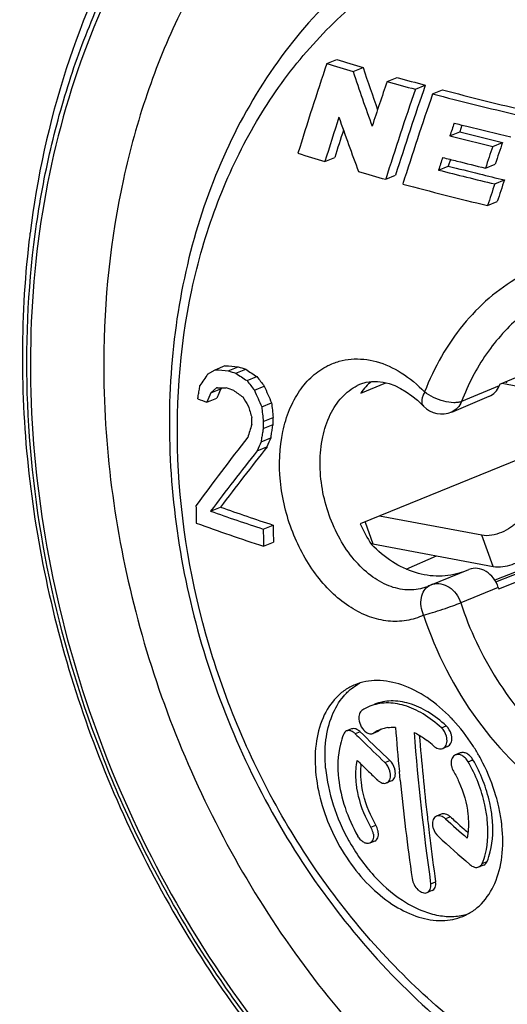
# Model space of a CAD drawing. Units: millimetres. Extents: x 0 to 420, y 0 to 297.
# Drawn here: x 311 to 323, y 97 to 120 of the extents above; entities that cross this region are included whole.
import ezdxf

# ---------------------------------------------------------------- set-up
doc = ezdxf.new("R2010")
doc.units = ezdxf.units.MM
doc.header["$LTSCALE"] = 23.1
doc.layers.add('91216881_AF3DXF_CONTINUOUS_LINE', color=7, linetype='CONTINUOUS')
doc.layers.add('91418521_AF6DXF_CONTINUOUS_LINE', color=7, linetype='CONTINUOUS')

msp = doc.modelspace()

# ---------------------------------------------------------------- linework, layer by layer
at = {"layer": '91216881_AF3DXF_CONTINUOUS_LINE', "color": 7, "linetype": 'Continuous'}
for p, q in [((318.407, 118.894), (318.643, 118.99)), ((319.024, 118.705), (319.259, 118.801)), ((319.824, 118.473), (320.058, 118.568)), ((320.489, 118.289), (320.722, 118.384)), ((320.894, 118.181), (321.126, 118.276)), ((321.584, 117.447), (321.53, 117.289)), ((321.3, 117.195), (321.53, 117.289)), ((322.308, 116.946), (322.537, 117.039)), ((318.362, 116.587), (318.595, 116.682)), ((321.033, 116.389), (321.262, 116.483)), ((321.313, 116.639), (321.262, 116.483)), ((322.135, 116.436), (322.364, 116.529)), ((319.791, 116.171), (320.021, 116.265)), ((322.352, 116.063), (322.58, 116.156)), ((322.186, 115.556), (322.413, 115.649)), ((327.601, 113.503), (322.468, 111.345)), ((315.607, 111.59), (315.785, 111.694)), ((315.785, 111.694), (316.02, 111.789)), ((316.093, 111.67), (316.327, 111.765)), ((316.269, 111.609), (316.502, 111.704)), ((316.533, 111.437), (316.765, 111.531)), ((319.205, 111.144), (319.798, 111.386)), ((315.817, 111.265), (315.683, 111.147)), ((315.683, 111.147), (315.918, 111.242)), ((315.842, 111.266), (315.817, 111.265)), ((315.918, 111.242), (315.887, 111.17)), ((315.933, 111.255), (315.918, 111.242)), ((316.706, 111.212), (316.938, 111.306)), ((319.198, 111.353), (319.198, 111.354)), ((315.592, 110.93), (315.826, 111.026)), ((316.877, 110.823), (317.109, 110.917)), ((321.342, 110.699), (322.226, 111.068)), ((320.678, 110.837), (320.678, 110.837)), ((316.915, 110.479), (317.147, 110.573)), ((316.912, 110.314), (317.144, 110.408)), ((316.863, 110), (317.094, 110.095)), ((330.97, 110.143), (322.355, 106.743)), ((322.448, 106.54), (331.042, 109.997)), ((316.77, 109.784), (317.002, 109.878)), ((323.287, 109.741), (319.192, 108.069)), ((315.676, 108.368), (315.911, 108.463)), ((316.914, 107.947), (317.145, 108.041)), ((316.922, 107.542), (317.153, 107.636)), ((320.862, 106.635), (321.748, 106.997)), ((320.805, 106.61), (320.779, 106.598)), ((320.779, 106.598), (320.779, 106.598)), ((320.829, 106.621), (320.805, 106.61)), ((320.862, 106.636), (320.829, 106.621)), ((320.829, 106.621), (320.829, 106.621)), ((318.99, 103.245), (318.874, 103.198)), ((319.193, 103.179), (319.269, 103.104)), ((319.608, 103.188), (319.493, 103.141)), ((319.493, 103.141), (319.516, 103.153)), ((319.631, 103.2), (319.608, 103.188)), ((321.244, 102.832), (321.13, 102.785)), ((321.545, 102.681), (321.431, 102.634)), ((319.389, 102.246), (319.336, 102.298)), ((320.123, 102.132), (320.112, 102.243)), ((320.132, 102.043), (320.123, 102.132)), ((319.925, 102.022), (319.81, 101.975)), ((321.098, 101.241), (320.983, 101.194)), ((321.535, 100.978), (321.592, 100.928)), ((319.534, 100.608), (319.418, 100.56)), ((322.098, 100.046), (321.983, 100)), ((320.88, 99.444), (320.764, 99.397))]:
    msp.add_line(p, q, dxfattribs=at)
at = {"layer": '91216881_AF3DXF_CONTINUOUS_LINE', "color": 9, "linetype": 'Continuous'}
for p, q in [((322.457, 111.316), (321.573, 110.948)), ((321.343, 110.699), (321.342, 110.699)), ((322.382, 106.707), (330.989, 110.104)), ((320.271, 107.005), (320.985, 107.32)), ((322.437, 106.573), (321.553, 106.212)), ((321.101, 103.272), (321.214, 103.318)), ((319.193, 103.179), (319.077, 103.132)), ((319.607, 103.19), (319.631, 103.2)), ((319.771, 102.457), (319.886, 102.504)), ((321.728, 102.475), (321.841, 102.521)), ((319.443, 100.937), (319.559, 100.985)), ((321.311, 101.179), (321.197, 101.132)), ((322.061, 100.083), (322.176, 100.13)), ((320.848, 99.606), (320.964, 99.654))]:
    msp.add_line(p, q, dxfattribs=at)
at = {"layer": '91216881_AF3DXF_CONTINUOUS_LINE', "color": 7, "linetype": 'Continuous'}
for points in [[(319.198, 111.353), (319.21, 111.358), (319.335, 111.397), (319.467, 111.417), (319.6, 111.418), (319.734, 111.402), (319.87, 111.369), (320.006, 111.319), (320.14, 111.255), (320.273, 111.177), (320.404, 111.083), (320.535, 110.975)], [(320.535, 110.975), (320.662, 110.853), (320.678, 110.837)]]:
    msp.add_lwpolyline(points, dxfattribs=at)
for centre, radius, start, end in [((395.565, 92.934), 81.408, 161.40481, 162.96426), ((334.405, 170.285), 53.824, 252.7084, 253.3952), ((334.451, 169.52), 52.946, 252.6278, 253.3248), ((376.415, 137.856), 60.249, 198.43771, 199.43703), ((376.969, 138.157), 61.122, 198.55686, 199.83341), ((336.555, 176.711), 60.438, 254.15911, 254.81261), ((399.55, 91.217), 84.256, 161.12592, 161.88149), ((336.504, 177.49), 61.329, 254.21796, 254.86276), ((399.952, 91.019), 83.823, 160.94554, 162.47076), ((400.431, 90.754), 84.551, 160.99406, 162.50521), ((400.629, 90.585), 84.375, 160.90955, 162.4257), ((338.648, 185.574), 69.692, 255.24172, 256.94654), ((338.702, 184.783), 68.79, 255.19646, 256.92219), ((396.497, 92.434), 81.783, 162.05474, 162.82249), ((377.425, 138.114), 62.202, 199.22543, 200.47915), ((402.82, 89.684), 86.037, 161.14266, 161.35222), ((338.492, 184.799), 69.442, 255.75272, 256.00168), ((339.406, 188.503), 73.257, 256.00878, 256.84028), ((395.534, 92.853), 80.545, 162.3084, 162.79187), ((338.744, 185.668), 70.66, 255.70746, 256.54885), ((338.799, 184.882), 69.765, 255.66834, 256.51984), ((403.988, 89.066), 86.308, 161.15367, 161.51118), ((403.518, 89.326), 85.592, 161.10787, 161.46862), ((333.888, 167.512), 53.239, 252.3314, 253.0447), ((401.554, 90.107), 84.702, 161.71254, 161.92358), ((338.28, 183.594), 69.071, 255.62373, 255.90999), ((338.417, 182.989), 68.683, 255.5361, 256.16103), ((338.971, 186.36), 71.923, 255.91268, 256.4628), ((336.004, 174.665), 60.699, 253.88323, 254.50766), ((338.668, 184.973), 70.815, 255.57956, 256.67925), ((339.245, 186.33), 72.125, 256.15769, 256.64143), ((338.432, 183.732), 70.086, 254.91528, 256.59695), ((403.264, 89.237), 85.243, 161.65741, 162.0165), ((402.799, 89.497), 84.532, 161.61629, 161.97861), ((333.728, 112.099), 22.471, 172.8357, 173.3455), ((320.569, 170.742), 59.242, 265.369, 265.66776), ((320.781, 169.609), 58.016, 265.29203, 265.59632), ((331.319, 155.683), 46.572, 250.9183, 251.1471), ((341.389, 149.638), 45.576, 236.553, 236.9488), ((331.358, 154.964), 45.74, 250.8142, 251.0468), ((341.302, 149.083), 44.858, 236.4369, 236.8385), ((370.79, 74.21), 66.651, 145.88675, 146.16463), ((359.395, 144.388), 54.064, 217.5525, 217.8535), ((359.137, 143.986), 53.373, 217.4504, 217.7552), ((374.196, 86.239), 63.594, 156.94184, 157.15337), ((373.577, 86.743), 62.649, 157.05075, 157.19369), ((313.85, 185.049), 73.81, 271.54651, 271.69849), ((331.241, 155.09), 46.381, 250.865, 251.0946), ((343.185, 148.455), 45.985, 234.0882, 234.4244), ((375.757, 136.938), 64.412, 203.54124, 203.91931), ((375.38, 136.678), 63.712, 203.46719, 203.8494), ((327.705, 109.298), 5.622, 158.6415, 158.9597), ((330.151, 151.548), 43.148, 249.9767, 250.2801), ((366.085, 141.59), 58.291, 211.59184, 211.83408), ((387.546, 118.501), 70.844, 186.14547, 186.42554), ((382.116, 130.632), 68.476, 196.79717, 197.0392), ((387.998, 118.517), 71.536, 186.17432, 186.45164), ((321.111, 111.253), 0.6, 223.837, 292.7144), ((379.178, 90.574), 65.603, 162.40759, 162.68118), ((367.281, 70.549), 64.33, 142.05708, 143.85592), ((376.687, 84.34), 65.095, 156.7837, 156.99094), ((376.208, 84.781), 64.306, 156.81853, 157.02818), ((370.066, 67.486), 68.04, 141.56284, 143.0697), ((369.509, 68.269), 66.994, 141.60512, 143.13308), ((381.394, 109.689), 66.072, 181.03814, 181.38922), ((331.353, 152.402), 46.741, 250.4041, 252.006), ((331.393, 151.682), 45.908, 250.2918, 251.9195), ((331.452, 152.234), 46.995, 249.9513, 251.9903), ((384.209, 109.139), 67.306, 181.0152, 181.35991), ((383.749, 109.236), 66.614, 181.02795, 181.37621), ((330.027, 109.066), 7.989, 198.1802, 198.4319), ((319.801, 102.839), 1.014, 112.2197, 123.9868), ((319.953, 102.483), 0.802, 98.1814, 106.5568), ((380.755, 108.133), 60.928, 184.56525, 185.5474), ((318.488, 100.766), 3.946, 43.0667, 43.9198), ((362.62, 147.219), 61.965, 225.35619, 225.55446), ((362.97, 147.475), 62.279, 225.43588, 226.22709), ((319.941, 102.523), 0.76, 119.6444, 124.0101), ((319.94, 102.525), 0.758, 115.2751, 119.6405), ((319.94, 102.524), 0.759, 112.2118, 115.273), ((320.055, 102.571), 0.759, 119.5801, 124.024), ((319.941, 102.521), 0.762, 110.9198, 112.2122), ((319.944, 102.514), 0.77, 106.6002, 110.9121), ((379.834, 107.88), 59.564, 184.54109, 187.98495), ((380.619, 108.015), 60.239, 184.68119, 186.52505), ((363.164, 147.775), 62.743, 225.55499, 226.24236), ((319.501, 101.328), 2.076, 47.0454, 52.4069), ((317.959, 100.359), 4.614, 29.2381, 29.5632), ((317.944, 100.351), 4.631, 26.866, 29.2373), ((362.732, 147.065), 62.349, 225.61751, 225.89036), ((363.197, 147.545), 63.017, 225.95833, 226.22908), ((377.335, 107.774), 57.49, 185.7212, 188.04722), ((378.529, 107.789), 58.137, 186.53775, 186.73555), ((378.223, 107.752), 57.829, 186.7356, 186.8824), ((366.327, 151.168), 67.382, 227.95065, 228.52812), ((366.072, 150.792), 66.821, 227.94346, 228.20186), ((377.977, 107.723), 57.581, 186.88241, 187.01642), ((366.416, 151.177), 67.337, 228.26616, 228.41645), ((322.999, 102.893), 4.667, 209.2547, 209.8268), ((377.091, 107.612), 56.689, 187.015, 188.0706), ((366.31, 150.912), 67.603, 227.94767, 228.78237)]:
    msp.add_arc(centre, radius, start, end, dxfattribs=at)
at = {"layer": '91216881_AF3DXF_CONTINUOUS_LINE', "color": 9, "linetype": 'Continuous'}
for centre, radius, start, end in [((319.617, 110.326), 1.11, 112.2249, 116.4581), ((320.36, 107.627), 1.111, 288.2323, 292.1546), ((320.967, 106.335), 0.317, 115.6791, 120.9674), ((321.008, 106.277), 0.387, 107.0346, 112.1262)]:
    msp.add_arc(centre, radius, start, end, dxfattribs=at)
at = {"layer": '91216881_AF3DXF_CONTINUOUS_LINE', "color": 7, "linetype": 'Continuous'}
for centre, major_axis, ratio, start_param, end_param in [((320.426, 109.155), (-0.591, 2.448), 0.606492, 0.271991, 0.490813), ((321.997, 111.622), (-0.227, 0.555), 0.799109, -3.135705, -2.437425), ((320.426, 109.155), (-0.591, 2.448), 0.606492, -4.403376, -4.170579), ((321.975, 106.441), (-0.227, 0.555), 0.799125, 4.624561, 6.282901)]:
    msp.add_ellipse(centre, major_axis=major_axis, ratio=ratio, start_param=start_param, end_param=end_param, dxfattribs=at)
for points, knots in [([(318.648, 127.57), (318.158, 127.239), (317.213, 126.511), (315.927, 125.251), (314.778, 123.831), (313.431, 121.726), (312.148, 118.76), (311.597, 116.211), (311.433, 114.901)], [0, 0, 0, 0, 0.118158, 0.237668, 0.358968, 0.482388, 0.736128, 1, 1, 1, 1]), ([(318.695, 120.595), (318.126, 120.055), (317.085, 118.833), (315.897, 116.699), (315.092, 114.311), (314.548, 110.851), (314.919, 106.309), (316.565, 102.019), (318.563, 98.966), (320.348, 96.957), (322.37, 95.29), (324.573, 94.016), (326.892, 93.179), (329.26, 92.814), (331.598, 92.94), (333.09, 93.355), (333.797, 93.638)], [0, 0, 0, 0, 0.057784, 0.11731, 0.17886, 0.242457, 0.374294, 0.509213, 0.576318, 0.642216, 0.706412, 0.768607, 0.828742, 0.887021, 0.943893, 1, 1, 1, 1]), ([(311.409, 114.703), (311.191, 112.839), (311.214, 109.967), (311.877, 106.211), (312.965, 102.485), (314.652, 98.957), (316.864, 95.798), (319.343, 92.989), (322.238, 90.675), (325.42, 89.026), (327.862, 88.162), (330.341, 87.674), (332.814, 87.576), (335.231, 87.872), (336.779, 88.331), (337.523, 88.623)], [0, 0, 0, 0, 0.129393, 0.195784, 0.262764, 0.396676, 0.462996, 0.52833, 0.654687, 0.715614, 0.774919, 0.832724, 0.889264, 0.944885, 1, 1, 1, 1]), ([(315.377, 111.008), (315.381, 111.034), (315.387, 111.08), (315.398, 111.145), (315.413, 111.224), (315.421, 111.283), (315.427, 111.322)], [0, 0, 0, 0, 0.247683, 0.436017, 0.626517, 1, 1, 1, 1]), ([(316.643, 110.403), (316.643, 110.416), (316.645, 110.45), (316.644, 110.505), (316.646, 110.546), (316.646, 110.567)], [0, 0, 0, 0, 0.250747, 0.624137, 1, 1, 1, 1]), ([(316.915, 110.479), (316.915, 110.465), (316.914, 110.431), (316.914, 110.376), (316.913, 110.335), (316.912, 110.314)], [0, 0, 0, 0, 0.25091, 0.624342, 1, 1, 1, 1]), ([(317.144, 110.408), (317.144, 110.422), (317.145, 110.456), (317.145, 110.511), (317.146, 110.552), (317.147, 110.573)], [0, 0, 0, 0, 0.250751, 0.624131, 1, 1, 1, 1]), ([(316.912, 110.314), (316.908, 110.288), (316.902, 110.242), (316.891, 110.177), (316.876, 110.099), (316.869, 110.039), (316.863, 110)], [0, 0, 0, 0, 0.248231, 0.436794, 0.62734, 1, 1, 1, 1]), ([(317.094, 110.095), (317.098, 110.121), (317.104, 110.166), (317.115, 110.232), (317.13, 110.31), (317.137, 110.369), (317.144, 110.408)], [0, 0, 0, 0, 0.247621, 0.435982, 0.626604, 1, 1, 1, 1]), ([(321.586, 106.93), (321.415, 106.87), (321.042, 106.807), (320.471, 106.899), (319.923, 107.162), (319.605, 107.431), (319.459, 107.585)], [0, 0, 0, 0, 0.231643, 0.472959, 0.72896, 1, 1, 1, 1]), ([(319.071, 104.285), (318.989, 104.251), (318.831, 104.166), (318.548, 103.927), (318.277, 103.498), (318.122, 102.861), (318.127, 102.399), (318.153, 102.158)], [0, 0, 0, 0, 0.107189, 0.215808, 0.446293, 0.706506, 1, 1, 1, 1]), ([(318.38, 102.323), (318.36, 102.543), (318.361, 102.966), (318.499, 103.551), (318.731, 103.955), (318.976, 104.195), (319.114, 104.287), (319.186, 104.325)], [0, 0, 0, 0, 0.291022, 0.551357, 0.783779, 0.89303, 1, 1, 1, 1]), ([(321.33, 103.503), (321.158, 103.681), (320.799, 103.99), (320.205, 104.301), (319.696, 104.4), (319.323, 104.368), (319.152, 104.318), (319.071, 104.285)], [0, 0, 0, 0, 0.293895, 0.557373, 0.789439, 0.89657, 1, 1, 1, 1]), ([(321.101, 103.272), (320.969, 103.394), (320.696, 103.605), (320.252, 103.811), (319.815, 103.881), (319.538, 103.828), (319.417, 103.778)], [0, 0, 0, 0, 0.292174, 0.554453, 0.787469, 1, 1, 1, 1]), ([(321.214, 103.318), (321.082, 103.441), (320.81, 103.651), (320.366, 103.858), (319.929, 103.928), (319.653, 103.874), (319.532, 103.825)], [0, 0, 0, 0, 0.29226, 0.554566, 0.787559, 1, 1, 1, 1]), ([(319.234, 103.68), (319.206, 103.662), (319.162, 103.595), (319.158, 103.519), (319.161, 103.478)], [0, 0, 0, 0, 0.445525, 1, 1, 1, 1]), ([(319.161, 103.478), (319.166, 103.415), (319.206, 103.294), (319.289, 103.196), (319.34, 103.164)], [0, 0, 0, 0, 0.51532, 1, 1, 1, 1]), ([(319.838, 103.277), (319.853, 103.279), (319.913, 103.286), (319.974, 103.286), (320.02, 103.284)], [0, 0, 0, 0, 0.245304, 1, 1, 1, 1]), ([(321.231, 103.002), (321.229, 103.027), (321.211, 103.126), (321.156, 103.22), (321.101, 103.272)], [0, 0, 0, 0, 0.246655, 1, 1, 1, 1]), ([(321.345, 103.048), (321.343, 103.073), (321.324, 103.173), (321.27, 103.266), (321.214, 103.318)], [0, 0, 0, 0, 0.246623, 1, 1, 1, 1]), ([(321.973, 102.636), (321.93, 102.711), (321.753, 103.003), (321.544, 103.275), (321.37, 103.461)], [0, 0, 0, 0, 0.254233, 1, 1, 1, 1]), ([(318.798, 103.116), (318.769, 103.041), (318.664, 102.706), (318.655, 102.346), (318.684, 102.077)], [0, 0, 0, 0, 0.229424, 1, 1, 1, 1]), ([(318.874, 103.198), (318.857, 103.191), (318.825, 103.168), (318.806, 103.134), (318.798, 103.116)], [0, 0, 0, 0, 0.47629, 1, 1, 1, 1]), ([(319.077, 103.132), (319.061, 103.147), (319.029, 103.174), (318.975, 103.201), (318.922, 103.21), (318.889, 103.204), (318.874, 103.198)], [0, 0, 0, 0, 0.294746, 0.557513, 0.788834, 1, 1, 1, 1]), ([(319.193, 103.179), (319.177, 103.194), (319.144, 103.221), (319.091, 103.248), (319.038, 103.257), (319.004, 103.251), (318.99, 103.245)], [0, 0, 0, 0, 0.294918, 0.557699, 0.788951, 1, 1, 1, 1]), ([(319.34, 103.164), (319.35, 103.158), (319.387, 103.138), (319.432, 103.128), (319.462, 103.133)], [0, 0, 0, 0, 0.277723, 1, 1, 1, 1]), ([(320.457, 103.164), (320.484, 103.152), (320.592, 103.096), (320.694, 103.029), (320.767, 102.972)], [0, 0, 0, 0, 0.24059, 1, 1, 1, 1]), ([(321.244, 102.832), (321.261, 102.839), (321.294, 102.861), (321.328, 102.912), (321.346, 102.977), (321.347, 103.024), (321.345, 103.048)], [0, 0, 0, 0, 0.217784, 0.45069, 0.711081, 1, 1, 1, 1]), ([(320.916, 102.847), (320.947, 102.818), (321, 102.783), (321.079, 102.772), (321.114, 102.779), (321.13, 102.785)], [0, 0, 0, 0, 0.546077, 0.781698, 1, 1, 1, 1]), ([(321.13, 102.785), (321.147, 102.792), (321.18, 102.814), (321.214, 102.865), (321.232, 102.93), (321.233, 102.977), (321.231, 103.002)], [0, 0, 0, 0, 0.217854, 0.4508, 0.711191, 1, 1, 1, 1]), ([(321.431, 102.634), (321.414, 102.627), (321.381, 102.605), (321.347, 102.554), (321.33, 102.489), (321.329, 102.443), (321.331, 102.418)], [0, 0, 0, 0, 0.219364, 0.452496, 0.712218, 1, 1, 1, 1]), ([(321.728, 102.475), (321.71, 102.505), (321.669, 102.56), (321.592, 102.621), (321.51, 102.65), (321.454, 102.644), (321.431, 102.634)], [0, 0, 0, 0, 0.292304, 0.56106, 0.794883, 1, 1, 1, 1]), ([(321.841, 102.521), (321.823, 102.552), (321.782, 102.607), (321.706, 102.667), (321.623, 102.696), (321.568, 102.69), (321.545, 102.681)], [0, 0, 0, 0, 0.292428, 0.561225, 0.795004, 1, 1, 1, 1]), ([(319.103, 101.951), (319.098, 101.999), (319.084, 102.184), (319.096, 102.371), (319.123, 102.505)], [0, 0, 0, 0, 0.263837, 1, 1, 1, 1]), ([(319.207, 102.253), (319.207, 102.267), (319.209, 102.32), (319.213, 102.373), (319.217, 102.413)], [0, 0, 0, 0, 0.254125, 1, 1, 1, 1]), ([(319.902, 102.187), (319.899, 102.212), (319.879, 102.311), (319.826, 102.405), (319.771, 102.457)], [0, 0, 0, 0, 0.245575, 1, 1, 1, 1]), ([(320.017, 102.234), (320.014, 102.259), (319.994, 102.358), (319.941, 102.452), (319.886, 102.504)], [0, 0, 0, 0, 0.245532, 1, 1, 1, 1]), ([(321.331, 102.418), (321.332, 102.404), (321.341, 102.345), (321.363, 102.288), (321.386, 102.249)], [0, 0, 0, 0, 0.241251, 1, 1, 1, 1]), ([(322.178, 101.122), (322.166, 101.236), (322.088, 101.707), (321.908, 102.16), (321.728, 102.475)], [0, 0, 0, 0, 0.24009, 1, 1, 1, 1]), ([(322.292, 101.169), (322.28, 101.283), (322.202, 101.754), (322.022, 102.207), (321.841, 102.521)], [0, 0, 0, 0, 0.240055, 1, 1, 1, 1]), ([(322.449, 101.415), (322.429, 101.502), (322.337, 101.856), (322.2, 102.198), (322.076, 102.444)], [0, 0, 0, 0, 0.245251, 1, 1, 1, 1]), ([(318.153, 102.158), (318.179, 101.916), (318.283, 101.425), (318.562, 100.719), (318.956, 100.063), (319.438, 99.502), (319.977, 99.074), (320.54, 98.803), (321.016, 98.723), (321.365, 98.759), (321.526, 98.807), (321.602, 98.838)], [0, 0, 0, 0, 0.136031, 0.278773, 0.422544, 0.561253, 0.689691, 0.804808, 0.906777, 0.954128, 1, 1, 1, 1]), ([(318.38, 102.323), (318.406, 102.031), (318.533, 101.438), (318.777, 100.882), (318.927, 100.613)], [0, 0, 0, 0, 0.486727, 1, 1, 1, 1]), ([(319.219, 101.998), (319.217, 102.02), (319.209, 102.104), (319.206, 102.19), (319.207, 102.253)], [0, 0, 0, 0, 0.2554, 1, 1, 1, 1]), ([(319.81, 101.975), (319.826, 101.981), (319.857, 102.003), (319.889, 102.053), (319.904, 102.117), (319.904, 102.163), (319.902, 102.187)], [0, 0, 0, 0, 0.212305, 0.442383, 0.704511, 1, 1, 1, 1]), ([(319.925, 102.022), (319.942, 102.028), (319.972, 102.05), (320.004, 102.1), (320.019, 102.164), (320.019, 102.21), (320.017, 102.234)], [0, 0, 0, 0, 0.212188, 0.442198, 0.704345, 1, 1, 1, 1]), ([(321.386, 102.249), (321.432, 102.169), (321.594, 101.85), (321.696, 101.499), (321.724, 101.235)], [0, 0, 0, 0, 0.257796, 1, 1, 1, 1]), ([(318.684, 102.077), (318.709, 101.846), (318.817, 101.376), (319.015, 100.938), (319.137, 100.726)], [0, 0, 0, 0, 0.487927, 1, 1, 1, 1]), ([(319.443, 100.937), (319.397, 101.017), (319.234, 101.336), (319.132, 101.687), (319.103, 101.951)], [0, 0, 0, 0, 0.257884, 1, 1, 1, 1]), ([(319.559, 100.985), (319.513, 101.065), (319.35, 101.383), (319.248, 101.734), (319.219, 101.998)], [0, 0, 0, 0, 0.257922, 1, 1, 1, 1]), ([(319.603, 102.039), (319.62, 102.024), (319.653, 101.998), (319.707, 101.971), (319.761, 101.962), (319.795, 101.969), (319.81, 101.975)], [0, 0, 0, 0, 0.293177, 0.556045, 0.788176, 1, 1, 1, 1]), ([(320.983, 101.194), (320.966, 101.187), (320.935, 101.166), (320.903, 101.115), (320.887, 101.052), (320.888, 101.005), (320.891, 100.981)], [0, 0, 0, 0, 0.216855, 0.44795, 0.708225, 1, 1, 1, 1]), ([(321.197, 101.132), (321.18, 101.148), (321.145, 101.174), (321.089, 101.199), (321.033, 101.207), (320.998, 101.201), (320.983, 101.194)], [0, 0, 0, 0, 0.290444, 0.553369, 0.787033, 1, 1, 1, 1]), ([(321.311, 101.179), (321.294, 101.194), (321.26, 101.22), (321.203, 101.246), (321.148, 101.254), (321.113, 101.247), (321.098, 101.241)], [0, 0, 0, 0, 0.29054, 0.553453, 0.787115, 1, 1, 1, 1]), ([(321.724, 101.235), (321.726, 101.213), (321.734, 101.127), (321.737, 101.041), (321.735, 100.977)], [0, 0, 0, 0, 0.255415, 1, 1, 1, 1]), ([(322.523, 100.966), (322.519, 101.003), (322.501, 101.153), (322.474, 101.303), (322.449, 101.415)], [0, 0, 0, 0, 0.245325, 1, 1, 1, 1]), ([(319.617, 100.817), (319.615, 100.831), (319.605, 100.889), (319.582, 100.945), (319.559, 100.985)], [0, 0, 0, 0, 0.238647, 1, 1, 1, 1]), ([(320.891, 100.981), (320.894, 100.957), (320.915, 100.858), (320.972, 100.766), (321.029, 100.714)], [0, 0, 0, 0, 0.243428, 1, 1, 1, 1]), ([(321.602, 98.838), (321.684, 98.871), (321.842, 98.956), (322.125, 99.196), (322.395, 99.625), (322.552, 100.262), (322.549, 100.724), (322.523, 100.966)], [0, 0, 0, 0, 0.106856, 0.215288, 0.445764, 0.706253, 1, 1, 1, 1]), ([(321.735, 100.977), (321.735, 100.952), (321.731, 100.852), (321.718, 100.753), (321.703, 100.68)], [0, 0, 0, 0, 0.258175, 1, 1, 1, 1]), ([(322.061, 100.083), (322.091, 100.158), (322.197, 100.493), (322.207, 100.854), (322.178, 101.122)], [0, 0, 0, 0, 0.22942, 1, 1, 1, 1]), ([(322.176, 100.13), (322.206, 100.204), (322.311, 100.54), (322.321, 100.9), (322.292, 101.169)], [0, 0, 0, 0, 0.229377, 1, 1, 1, 1]), ([(319.418, 100.56), (319.397, 100.551), (319.345, 100.547), (319.268, 100.579), (319.195, 100.64), (319.155, 100.695), (319.137, 100.726)], [0, 0, 0, 0, 0.191766, 0.421046, 0.694914, 1, 1, 1, 1]), ([(319.501, 100.769), (319.504, 100.745), (319.505, 100.7), (319.492, 100.637), (319.463, 100.587), (319.433, 100.566), (319.418, 100.56)], [0, 0, 0, 0, 0.300376, 0.563022, 0.790819, 1, 1, 1, 1]), ([(319.501, 100.769), (319.499, 100.783), (319.488, 100.842), (319.465, 100.898), (319.443, 100.937)], [0, 0, 0, 0, 0.238697, 1, 1, 1, 1]), ([(319.534, 100.608), (319.55, 100.614), (319.58, 100.635), (319.609, 100.684), (319.622, 100.747), (319.62, 100.793), (319.617, 100.817)], [0, 0, 0, 0, 0.209054, 0.436856, 0.699772, 1, 1, 1, 1]), ([(318.95, 100.572), (319.12, 100.276), (319.508, 99.742), (320.124, 99.223), (320.647, 98.96), (321.024, 98.85), (321.387, 98.822), (321.619, 98.861), (321.726, 98.894)], [0, 0, 0, 0, 0.2954, 0.565659, 0.687315, 0.799296, 0.90273, 1, 1, 1, 1]), ([(321.765, 100.06), (321.798, 100.032), (321.866, 99.988), (321.95, 99.986), (321.983, 100)], [0, 0, 0, 0, 0.554039, 1, 1, 1, 1]), ([(321.983, 100), (322, 100.007), (322.033, 100.03), (322.054, 100.064), (322.061, 100.083)], [0, 0, 0, 0, 0.484893, 1, 1, 1, 1]), ([(322.098, 100.046), (322.115, 100.054), (322.148, 100.077), (322.169, 100.111), (322.176, 100.13)], [0, 0, 0, 0, 0.484874, 1, 1, 1, 1]), ([(320.411, 99.726), (320.418, 99.677), (320.452, 99.58), (320.527, 99.479), (320.602, 99.421), (320.659, 99.394), (320.714, 99.384), (320.749, 99.391), (320.764, 99.397)], [0, 0, 0, 0, 0.276274, 0.560382, 0.690587, 0.806808, 0.908734, 1, 1, 1, 1]), ([(320.764, 99.397), (320.78, 99.403), (320.81, 99.425), (320.84, 99.474), (320.853, 99.537), (320.851, 99.583), (320.848, 99.606)], [0, 0, 0, 0, 0.213605, 0.442612, 0.703599, 1, 1, 1, 1]), ([(320.88, 99.444), (320.896, 99.451), (320.926, 99.472), (320.956, 99.522), (320.969, 99.585), (320.967, 99.63), (320.964, 99.654)], [0, 0, 0, 0, 0.21352, 0.442479, 0.703426, 1, 1, 1, 1])]:
    msp.add_open_spline(points, degree=3, knots=knots, dxfattribs=at)
at = {"layer": '91216881_AF3DXF_CONTINUOUS_LINE', "color": 9, "linetype": 'Continuous'}
for points, knots in [([(311.556, 114.883), (311.64, 115.517), (311.862, 116.764), (312.361, 118.577), (312.912, 120.019), (313.429, 121.115), (313.851, 121.904), (314.31, 122.661), (314.803, 123.385), (315.243, 123.961), (315.612, 124.403), (315.896, 124.724), (316.187, 125.036), (316.486, 125.338), (316.793, 125.63), (317.054, 125.866), (317.267, 126.049), (317.428, 126.183), (317.591, 126.314), (317.757, 126.44), (317.896, 126.546), (318.006, 126.635), (318.089, 126.705), (318.171, 126.773), (318.255, 126.832), (318.342, 126.877), (318.403, 126.894), (318.433, 126.901)], [0, 0, 0, 0, 0.134308, 0.265861, 0.394581, 0.457904, 0.520541, 0.582512, 0.643839, 0.70457, 0.734716, 0.764736, 0.794627, 0.824387, 0.85403, 0.883577, 0.898318, 0.913027, 0.927659, 0.94219, 0.95685, 0.964355, 0.971992, 0.97955, 0.986789, 0.993566, 1, 1, 1, 1]), ([(318.266, 126.64), (317.826, 126.328), (316.976, 125.647), (315.417, 124.077), (313.767, 121.739), (312.358, 118.5), (311.544, 114.918), (311.35, 111.119), (311.779, 107.236), (312.815, 103.405), (314.421, 99.758), (316.541, 96.423), (319.101, 93.517), (322.016, 91.142), (325.183, 89.385), (327.974, 88.48), (330.211, 88.133), (331.862, 88.059), (333.488, 88.17), (335.074, 88.464), (336.605, 88.941), (337.579, 89.377), (338.051, 89.622)], [0, 0, 0, 0, 0.027995, 0.056367, 0.114566, 0.175221, 0.238483, 0.304133, 0.371653, 0.440313, 0.509257, 0.5776, 0.64452, 0.709352, 0.771679, 0.831408, 0.860416, 0.888915, 0.917002, 0.944791, 0.972411, 1, 1, 1, 1]), ([(319.857, 125.804), (319.341, 125.463), (318.349, 124.699), (317.025, 123.344), (315.873, 121.79), (314.907, 120.059), (314.142, 118.176), (313.392, 115.467), (313.171, 113.328), (313.165, 111.891)], [0, 0, 0, 0, 0.115513, 0.232926, 0.3529, 0.47588, 0.602135, 0.731726, 1, 1, 1, 1]), ([(327.336, 93.519), (326.702, 93.639), (325.43, 93.993), (323.601, 94.83), (321.859, 95.96), (319.683, 97.841), (317.397, 100.775), (315.559, 104.871), (314.743, 109.238), (314.984, 112.861), (315.75, 115.523), (316.579, 117.327), (317.652, 118.922), (318.527, 119.834), (318.995, 120.24)], [0, 0, 0, 0, 0.057754, 0.117485, 0.179223, 0.242831, 0.374133, 0.508166, 0.640677, 0.767823, 0.828733, 0.887627, 0.944616, 1, 1, 1, 1]), ([(346.523, 102.888), (346.384, 101.604), (346.002, 99.71), (345.149, 97.326), (344.357, 95.666), (343.414, 94.132), (342.329, 92.739), (341.113, 91.502), (339.777, 90.432), (338.335, 89.541), (336.801, 88.838), (335.191, 88.33), (333.52, 88.022), (331.805, 87.916), (329.463, 88.048), (326.5, 88.736), (323.094, 90.329), (319.926, 92.628), (317.116, 95.54), (315.165, 98.377), (313.871, 100.841), (312.771, 103.412), (311.786, 106.754), (311.267, 110.84), (311.379, 113.561), (311.556, 114.883)], [0, 0, 0, 0, 0.063856, 0.094801, 0.125063, 0.154673, 0.183684, 0.212181, 0.240274, 0.268095, 0.295787, 0.323504, 0.351397, 0.379607, 0.408257, 0.467177, 0.528749, 0.593023, 0.659648, 0.727961, 0.762512, 0.797148, 0.866135, 0.934026, 1, 1, 1, 1]), ([(326.251, 114.414), (325.961, 114.469), (325.379, 114.528), (324.511, 114.471), (323.679, 114.257), (322.903, 113.893), (322.201, 113.39), (321.587, 112.758), (321.077, 112.012), (320.816, 111.458), (320.705, 111.17)], [0, 0, 0, 0, 0.126213, 0.249447, 0.370908, 0.492056, 0.614347, 0.739107, 0.867447, 1, 1, 1, 1]), ([(322.973, 112.964), (322.665, 112.704), (322.107, 112.082), (321.724, 111.342), (321.573, 110.948)], [0, 0, 0, 0, 0.488492, 1, 1, 1, 1]), ([(313.165, 111.891), (313.156, 109.911), (313.554, 106.902), (314.801, 103.093), (316.093, 100.348), (317.702, 97.806), (319.591, 95.524), (321.717, 93.559), (323.284, 92.472), (324.092, 91.999)], [0, 0, 0, 0, 0.250994, 0.379028, 0.507148, 0.634251, 0.759309, 0.881443, 1, 1, 1, 1]), ([(318.432, 111.789), (318.517, 111.831), (318.696, 111.9), (319.08, 111.969), (319.595, 111.913), (320.191, 111.635), (320.54, 111.341), (320.705, 111.17)], [0, 0, 0, 0, 0.11362, 0.227207, 0.461638, 0.717412, 1, 1, 1, 1]), ([(320.682, 105.923), (320.555, 105.862), (320.28, 105.774), (319.84, 105.764), (319.393, 105.872), (318.957, 106.092), (318.545, 106.415), (318.036, 106.98), (317.55, 107.866), (317.265, 109.044), (317.301, 110.041), (317.513, 110.75), (317.747, 111.195), (318.052, 111.552), (318.302, 111.724), (318.432, 111.789)], [0, 0, 0, 0, 0.050426, 0.101585, 0.155321, 0.212895, 0.274891, 0.341222, 0.483467, 0.630375, 0.769782, 0.833809, 0.893178, 0.9482, 1, 1, 1, 1]), ([(318.25, 109.507), (318.251, 109.71), (318.289, 110.098), (318.458, 110.63), (318.735, 111.055), (318.989, 111.253), (319.123, 111.32)], [0, 0, 0, 0, 0.288786, 0.552201, 0.787278, 1, 1, 1, 1]), ([(320.705, 111.17), (320.688, 111.138), (320.663, 111.082), (320.641, 111.002), (320.637, 110.937), (320.647, 110.88), (320.667, 110.849), (320.678, 110.837)], [0, 0, 0, 0, 0.307944, 0.517149, 0.700873, 0.859483, 1, 1, 1, 1]), ([(321.573, 110.948), (321.547, 110.937), (321.486, 110.921), (321.344, 110.913), (321.145, 110.945), (320.912, 111.031), (320.768, 111.118), (320.705, 111.17)], [0, 0, 0, 0, 0.092375, 0.201286, 0.457708, 0.73755, 1, 1, 1, 1]), ([(321.573, 110.948), (321.552, 110.892), (321.491, 110.79), (321.394, 110.721), (321.343, 110.699)], [0, 0, 0, 0, 0.514283, 1, 1, 1, 1]), ([(320.707, 106.572), (320.576, 106.529), (320.285, 106.491), (319.842, 106.597), (319.416, 106.848), (319.027, 107.226), (318.698, 107.711), (318.445, 108.273), (318.287, 108.88), (318.249, 109.299), (318.25, 109.507)], [0, 0, 0, 0, 0.095719, 0.197097, 0.309083, 0.433195, 0.568427, 0.711161, 0.856837, 1, 1, 1, 1]), ([(320.682, 105.923), (320.655, 105.988), (320.616, 106.124), (320.616, 106.327), (320.679, 106.5), (320.76, 106.581), (320.803, 106.607)], [0, 0, 0, 0, 0.281908, 0.55785, 0.799122, 1, 1, 1, 1]), ([(320.895, 106.647), (320.957, 106.666), (321.097, 106.672), (321.294, 106.586), (321.457, 106.427), (321.528, 106.287), (321.553, 106.212)], [0, 0, 0, 0, 0.223901, 0.465449, 0.727148, 1, 1, 1, 1]), ([(320.682, 105.923), (320.752, 105.942), (320.903, 105.986), (321.132, 106.06), (321.353, 106.136), (321.492, 106.188), (321.553, 106.212)], [0, 0, 0, 0, 0.23475, 0.514128, 0.786089, 1, 1, 1, 1]), ([(321.553, 106.212), (321.761, 105.579), (322.327, 104.375), (323.173, 103.346), (323.651, 102.906)], [0, 0, 0, 0, 0.506037, 1, 1, 1, 1]), ([(320.682, 105.923), (320.971, 105.044), (321.807, 103.396), (323.12, 102.086), (323.854, 101.585)], [0, 0, 0, 0, 0.51017, 1, 1, 1, 1])]:
    msp.add_open_spline(points, degree=3, knots=knots, dxfattribs=at)
at = {"layer": '91216881_AF3DXF_CONTINUOUS_LINE', "color": 7, "linetype": 'Continuous'}
msp.add_open_spline([(319.462, 103.133), (319.473, 103.134), (319.483, 103.137), (319.493, 103.141)], degree=3, dxfattribs=at)
at = {"layer": '91418521_AF6DXF_CONTINUOUS_LINE', "color": 7, "linetype": 'Continuous'}
for p, q in [((322.892, 111.299), (322.525, 111.369)), ((322.05, 107.799), (319.644, 108.253)), ((319.492, 107.601), (322.316, 107.068))]:
    msp.add_line(p, q, dxfattribs=at)
at = {"layer": '91418521_AF6DXF_CONTINUOUS_LINE', "color": 9, "linetype": 'Continuous'}
for p, q in [((319.306, 108.11), (319.492, 107.601)), ((322.316, 107.068), (322.05, 107.799))]:
    msp.add_line(p, q, dxfattribs=at)
at = {"layer": '91418521_AF6DXF_CONTINUOUS_LINE', "color": 7, "linetype": 'Continuous'}
for centre, radius, start, end in [((317.223, 94.178), 18.046, 72.5021, 72.6479), ((319.591, 108.141), 0.549, 254.1037, 256.6827), ((319.604, 108.197), 0.606, 256.6874, 259.3376)]:
    msp.add_arc(centre, radius, start, end, dxfattribs=at)
for points, knots in [([(322.881, 108.117), (322.859, 108.092), (322.809, 108.044), (322.69, 107.954), (322.516, 107.86), (322.288, 107.791), (322.127, 107.785), (322.05, 107.799)], [0, 0, 0, 0, 0.106841, 0.226307, 0.484757, 0.746222, 1, 1, 1, 1]), ([(322.316, 107.068), (322.391, 107.054), (322.545, 107.054), (322.761, 107.106), (322.923, 107.182), (323.029, 107.256), (323.073, 107.297), (323.091, 107.317)], [0, 0, 0, 0, 0.271417, 0.537824, 0.789319, 0.901703, 1, 1, 1, 1])]:
    msp.add_open_spline(points, degree=3, knots=knots, dxfattribs=at)

doc.saveas('drawing.dxf')
